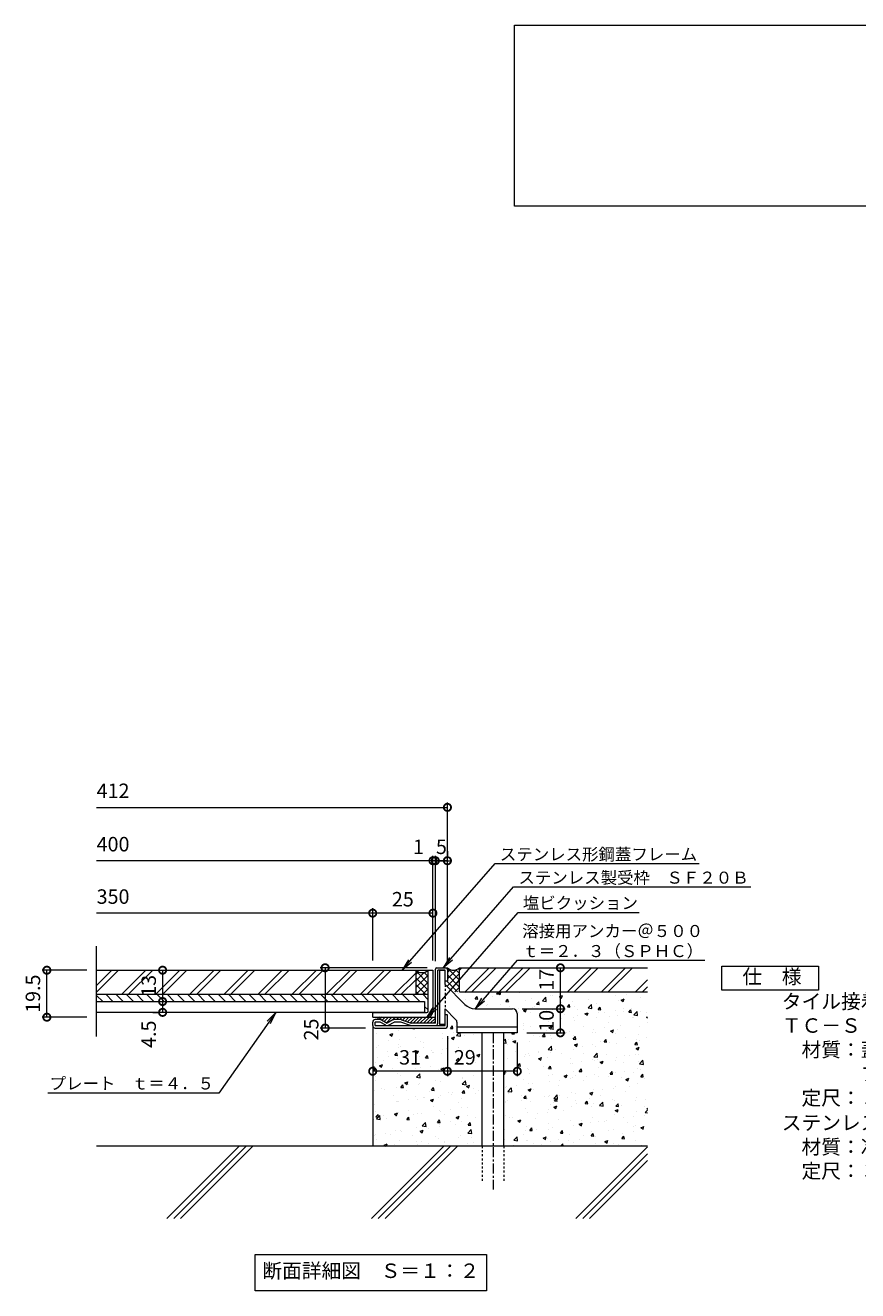
# Model space of a CAD drawing. Units: millimetres. Extents: x -1099 to -138, y -183 to 1143.
# Drawn here: x -1087 to -741, y -126 to 399 of the extents above; entities that cross this region are included whole.
import ezdxf
from ezdxf import colors
from ezdxf.entities.mleader import LeaderData, LeaderLine
from ezdxf.math import Vec2, Vec3

# ---------------------------------------------------------------- set-up
doc = ezdxf.new("R2010")
doc.units = ezdxf.units.MM
doc.linetypes.add('中心線（短）', pattern=[6.773333, 4.233333, -0.846667, 0.846667, -0.846667])
doc.linetypes.add('点線（標準）', pattern=[1.693333, 0.846667, -0.846667])
for name, color, linetype in [('(K)アンカー', 3, 'Continuous'), ('(K)クッション', 4, 'Continuous'), ('(K)プレート', 4, 'Continuous'), ('(K)モルタル', 7, 'Continuous'), ('(K)仕上材', 2, 'Continuous'), ('(K)受枠', 2, 'Continuous'), ('(K)蓋フレーム', 3, 'Continuous'), ('(K)躯体', 6, 'Continuous')]:
    doc.layers.add(name, color=color, linetype=linetype)
for name, color, linetype, lineweight in [('(K)寸法', 7, 'Continuous', 9), ('(K)引出線', 7, 'Continuous', 9), ('(K)文字', 2, 'Continuous', 9), ('(K)製品仕様', 7, 'Continuous', 9)]:
    doc.layers.add(name, color=color, linetype=linetype, lineweight=lineweight)
doc.styles.add('(K)MSゴシック', font='MS Gothic.ttf')
doc.styles.add('文字_異尺度_H2.5', font='MS Gothic.ttf', dxfattribs={"height": 2.5})
doc.styles.add('文字_異尺度_H3.0', font='MS Gothic.ttf', dxfattribs={"height": 3})
doc.dimstyles.new('KAD-1', dxfattribs={"dimtxt": 3, "dimasz": 3, "dimexe": 1, "dimexo": 2, "dimgap": 1, "dimtad": 1, "dimdec": 1, "dimdsep": 46, "dimtxsty": '(K)MSゴシック', "dimblk": 'DOTSMALL', "dimcen": 0, "dimclrd": 7, "dimclre": 256, "dimclrt": 2, "dimadec": 1, "dimazin": 0, "dimtfac": 1, "dimtdec": 1, "dimtmove": 0, "dimatfit": 3, "dimldrblk": 'DOTSMALL', "dimfxl": 1, "dimtfill": 1, "dimlwd": 9, "dimlwe": -1, "dimarcsym": 0})

# ---------------------------------------------------------------- blocks, each defined once
blk = doc.blocks.new('_DotSmall')
at = {"color": 0, "linetype": 'ByBlock', "const_width": 0.5}
blk.add_lwpolyline([(-0.0625, 0, 1), (0.0625, 0, 1)], format="xyb", close=True, dxfattribs=at)
blk = doc.blocks.new('*D9')
at = {"layer": '(K)寸法', "transparency": 16777216}
for p, q in [((-911.6, -20.8), (-911.6, -37.34)), ((-882.6, -23.4), (-882.6, -37.34))]:
    blk.add_line(p, q, dxfattribs=at)
at = {"layer": '(K)寸法', "color": 7, "lineweight": 9, "transparency": 16777216}
blk.add_line((-882.6, -35.34), (-911.6, -35.34), dxfattribs=at)
at = {"layer": 'Defpoints', "color": 0, "transparency": 16777216}
for p in [(-911.6, -16.8), (-882.6, -19.4), (-911.6, -35.34)]:
    blk.add_point(p, dxfattribs=at)
at = {"layer": '(K)寸法', "color": 7, "lineweight": 9, "transparency": 16777216, "xscale": 6, "yscale": 6, "zscale": 6}
blk.add_blockref('_DotSmall', (-882.6, -35.34), dxfattribs=at)
at = {"layer": '(K)寸法', "color": 2, "lineweight": 9, "transparency": 16777216, "insert": (-904.39, -30.34), "char_height": 6, "attachment_point": 5, "style": '(K)MSゴシック', "bg_fill": 3, "box_fill_scale": 1.1, "bg_fill_color": 256, "bg_fill_true_color": 13158600, "bg_fill_transparency": 0}
blk.add_mtext('29', dxfattribs=at)
at = {"layer": '(K)寸法', "color": 7, "lineweight": 9, "transparency": 16777216, "xscale": 6, "yscale": 6, "zscale": 6, "rotation": 180}
blk.add_blockref('_DotSmall', (-911.6, -35.34), dxfattribs=at)
blk = doc.blocks.new('*D10')
at = {"layer": '(K)寸法', "transparency": 16777216}
for p, q in [((-911.6, -20.8), (-911.6, -37.34)), ((-942.6, -31.34), (-942.6, -33.34))]:
    blk.add_line(p, q, dxfattribs=at)
at = {"layer": '(K)寸法', "color": 7, "lineweight": 9, "transparency": 16777216}
blk.add_line((-911.6, -35.34), (-942.6, -35.34), dxfattribs=at)
at = {"layer": 'Defpoints', "color": 0, "transparency": 16777216}
for p in [(-911.6, -16.8), (-942.6, -35.34), (-942.6, -35.34)]:
    blk.add_point(p, dxfattribs=at)
at = {"layer": '(K)寸法', "color": 7, "lineweight": 9, "transparency": 16777216, "xscale": 6, "yscale": 6, "zscale": 6, "rotation": 180}
blk.add_blockref('_DotSmall', (-942.6, -35.34), dxfattribs=at)
at = {"layer": '(K)寸法', "color": 7, "lineweight": 9, "transparency": 16777216, "xscale": 6, "yscale": 6, "zscale": 6}
blk.add_blockref('_DotSmall', (-911.6, -35.34), dxfattribs=at)
at = {"layer": '(K)寸法', "color": 2, "lineweight": 9, "transparency": 16777216, "insert": (-927.1, -30.34), "char_height": 6, "attachment_point": 5, "style": '(K)MSゴシック', "bg_fill": 3, "box_fill_scale": 1.1, "bg_fill_color": 256, "bg_fill_true_color": 13158600, "bg_fill_transparency": 0}
blk.add_mtext('31', dxfattribs=at)
blk = doc.blocks.new('*D11')
at = {"layer": '(K)寸法', "transparency": 16777216}
for p, q in [((-880.6, -9.4), (-862.72, -9.4)), ((-878.6, -19.4), (-862.72, -19.4))]:
    blk.add_line(p, q, dxfattribs=at)
at = {"layer": '(K)寸法', "color": 7, "lineweight": 9, "transparency": 16777216}
blk.add_line((-864.72, -19.4), (-864.72, -9.4), dxfattribs=at)
at = {"layer": 'Defpoints', "color": 0, "transparency": 16777216}
for p in [(-884.6, -9.4), (-864.72, -9.4), (-882.6, -19.4)]:
    blk.add_point(p, dxfattribs=at)
at = {"layer": '(K)寸法', "color": 2, "lineweight": 9, "transparency": 16777216, "insert": (-869.72, -14.4), "char_height": 6, "attachment_point": 5, "rotation": 90, "style": '(K)MSゴシック', "bg_fill": 3, "box_fill_scale": 1.1, "bg_fill_color": 256, "bg_fill_true_color": 13158600, "bg_fill_transparency": 0}
blk.add_mtext('10', dxfattribs=at)
at = {"layer": '(K)寸法', "color": 7, "lineweight": 9, "transparency": 16777216, "xscale": 6, "yscale": 6, "zscale": 6}
for p, rotation in [((-864.72, -9.4), 90), ((-864.72, -19.4), 270)]:
    blk.add_blockref('_DotSmall', p, dxfattribs=dict(at, rotation=rotation))
blk = doc.blocks.new('*D12')
at = {"layer": '(K)寸法', "transparency": 16777216}
for p, q in [((-868.72, 7.6), (-866.72, 7.6)), ((-880.6, -9.4), (-862.72, -9.4))]:
    blk.add_line(p, q, dxfattribs=at)
at = {"layer": '(K)寸法', "color": 7, "lineweight": 9, "transparency": 16777216}
blk.add_line((-864.72, -9.4), (-864.72, 7.6), dxfattribs=at)
at = {"layer": 'Defpoints', "color": 0, "transparency": 16777216}
for p in [(-864.72, 7.6), (-864.72, 7.6), (-884.6, -9.4)]:
    blk.add_point(p, dxfattribs=at)
at = {"layer": '(K)寸法', "color": 7, "lineweight": 9, "transparency": 16777216, "xscale": 6, "yscale": 6, "zscale": 6, "rotation": 270}
blk.add_blockref('_DotSmall', (-864.72, -9.4), dxfattribs=at)
at = {"layer": '(K)寸法', "color": 2, "lineweight": 9, "transparency": 16777216, "insert": (-869.72, 2.6), "char_height": 6, "attachment_point": 5, "rotation": 90, "style": '(K)MSゴシック', "bg_fill": 3, "box_fill_scale": 1.1, "bg_fill_color": 256, "bg_fill_true_color": 13158600, "bg_fill_transparency": 0}
blk.add_mtext('17', dxfattribs=at)
at = {"layer": '(K)寸法', "color": 7, "lineweight": 9, "transparency": 16777216, "xscale": 6, "yscale": 6, "zscale": 6, "rotation": 90}
blk.add_blockref('_DotSmall', (-864.72, 7.6), dxfattribs=at)
blk = doc.blocks.new('*D13')
at = {"layer": '(K)寸法', "transparency": 16777216}
for p, q in [((-1061.13, 6.6), (-1079.78, 6.6)), ((-1061.13, -12.9), (-1079.78, -12.9))]:
    blk.add_line(p, q, dxfattribs=at)
at = {"layer": '(K)寸法', "color": 7, "lineweight": 9, "transparency": 16777216}
blk.add_line((-1077.78, -12.9), (-1077.78, 6.6), dxfattribs=at)
at = {"layer": 'Defpoints', "color": 0, "transparency": 16777216}
for p in [(-1077.78, 6.6), (-1057.13, 6.6), (-1057.13, -12.9)]:
    blk.add_point(p, dxfattribs=at)
at = {"layer": '(K)寸法', "color": 7, "lineweight": 9, "transparency": 16777216, "xscale": 6, "yscale": 6, "zscale": 6}
for p, rotation in [((-1077.78, 6.6), 90), ((-1077.78, -12.9), 270)]:
    blk.add_blockref('_DotSmall', p, dxfattribs=dict(at, rotation=rotation))
at = {"layer": '(K)寸法', "color": 2, "lineweight": 9, "transparency": 16777216, "insert": (-1082.78, -3.15), "char_height": 6, "attachment_point": 5, "rotation": 90, "style": '(K)MSゴシック', "bg_fill": 3, "box_fill_scale": 1.1, "bg_fill_color": 256, "bg_fill_true_color": 13158600, "bg_fill_transparency": 0}
blk.add_mtext('19.5', dxfattribs=at)
blk = doc.blocks.new('*D14')
at = {"layer": '(K)寸法', "transparency": 16777216}
for p, q in [((-1033.76, 6.6), (-1031.76, 6.6)), ((-1033.76, -6.4), (-1031.76, -6.4))]:
    blk.add_line(p, q, dxfattribs=at)
at = {"layer": '(K)寸法', "color": 7, "lineweight": 9, "transparency": 16777216}
blk.add_line((-1029.76, 6.6), (-1029.76, -6.4), dxfattribs=at)
at = {"layer": 'Defpoints', "color": 0, "transparency": 16777216}
for p in [(-1029.76, 6.6), (-1029.76, -6.4), (-1029.76, -6.4)]:
    blk.add_point(p, dxfattribs=at)
at = {"layer": '(K)寸法', "color": 7, "lineweight": 9, "transparency": 16777216, "xscale": 6, "yscale": 6, "zscale": 6}
for p, rotation in [((-1029.76, 6.6), 90), ((-1029.76, -6.4), 270)]:
    blk.add_blockref('_DotSmall', p, dxfattribs=dict(at, rotation=rotation))
at = {"layer": '(K)寸法', "color": 2, "lineweight": 9, "transparency": 16777216, "insert": (-1034.76, 0.1), "char_height": 6, "attachment_point": 5, "rotation": 90, "style": '(K)MSゴシック', "bg_fill": 3, "box_fill_scale": 1.1, "bg_fill_color": 256, "bg_fill_true_color": 13158600, "bg_fill_transparency": 0}
blk.add_mtext('13', dxfattribs=at)
blk = doc.blocks.new('*D15')
at = {"layer": '(K)寸法', "transparency": 16777216}
for p, q in [((-1033.76, -6.4), (-1031.76, -6.4)), ((-1033.76, -10.9), (-1031.76, -10.9))]:
    blk.add_line(p, q, dxfattribs=at)
at = {"layer": '(K)寸法', "color": 7, "lineweight": 9, "transparency": 16777216}
blk.add_line((-1029.76, -6.4), (-1029.76, -10.9), dxfattribs=at)
at = {"layer": 'Defpoints', "color": 0, "transparency": 16777216}
for p in [(-1029.76, -6.4), (-1029.76, -10.9), (-1029.76, -10.9)]:
    blk.add_point(p, dxfattribs=at)
at = {"layer": '(K)寸法', "color": 7, "lineweight": 9, "transparency": 16777216, "xscale": 6, "yscale": 6, "zscale": 6, "rotation": 90}
blk.add_blockref('_DotSmall', (-1029.76, -6.4), dxfattribs=at)
at = {"layer": '(K)寸法', "color": 2, "lineweight": 9, "transparency": 16777216, "insert": (-1034.76, -19.97), "char_height": 6, "attachment_point": 5, "rotation": 90, "style": '(K)MSゴシック', "bg_fill": 3, "box_fill_scale": 1.1, "bg_fill_color": 256, "bg_fill_true_color": 13158600, "bg_fill_transparency": 0}
blk.add_mtext('4.5', dxfattribs=at)
at = {"layer": '(K)寸法', "color": 7, "lineweight": 9, "transparency": 16777216, "xscale": 6, "yscale": 6, "zscale": 6, "rotation": 270}
blk.add_blockref('_DotSmall', (-1029.76, -10.9), dxfattribs=at)
blk = doc.blocks.new('_Open')
at = {"color": 0, "linetype": 'ByBlock', "lineweight": -2}
for p, q in [((-1, 0.17), (0, 0)), ((-1, -0.17), (0, 0)), ((0, 0), (-1, 0))]:
    blk.add_line(p, q, dxfattribs=at)
blk = doc.blocks.new('*D16')
at = {"layer": '(K)寸法', "transparency": 16777216}
for p, q in [((-920, 7.6), (-964.33, 7.6)), ((-945.6, -17.4), (-964.33, -17.4))]:
    blk.add_line(p, q, dxfattribs=at)
at = {"layer": '(K)寸法', "color": 7, "lineweight": 9, "transparency": 16777216}
blk.add_line((-962.33, 7.6), (-962.33, -17.4), dxfattribs=at)
at = {"layer": 'Defpoints', "color": 0, "transparency": 16777216}
for p in [(-916, 7.6), (-962.33, -17.4), (-941.6, -17.4)]:
    blk.add_point(p, dxfattribs=at)
at = {"layer": '(K)寸法', "color": 7, "lineweight": 9, "transparency": 16777216, "xscale": 6, "yscale": 6, "zscale": 6, "rotation": 90}
blk.add_blockref('_DotSmall', (-962.33, 7.6), dxfattribs=at)
at = {"layer": '(K)寸法', "color": 2, "lineweight": 9, "transparency": 16777216, "insert": (-967.33, -18), "char_height": 6, "attachment_point": 5, "rotation": 90, "style": '(K)MSゴシック', "bg_fill": 3, "box_fill_scale": 1.1, "bg_fill_color": 256, "bg_fill_true_color": 13158600, "bg_fill_transparency": 0}
blk.add_mtext('25', dxfattribs=at)
at = {"layer": '(K)寸法', "color": 7, "lineweight": 9, "transparency": 16777216, "xscale": 6, "yscale": 6, "zscale": 6, "rotation": 270}
blk.add_blockref('_DotSmall', (-962.33, -17.4), dxfattribs=at)
blk = doc.blocks.new('*D23')
at = {"layer": '(K)寸法', "transparency": 16777216}
for p, q in [((-916.6, 10.3), (-916.6, 54.03)), ((-911.6, 56.03), (-911.6, 54.03))]:
    blk.add_line(p, q, dxfattribs=at)
at = {"layer": '(K)寸法', "color": 7, "lineweight": 9, "transparency": 16777216}
blk.add_line((-911.6, 52.03), (-916.6, 52.03), dxfattribs=at)
at = {"layer": 'Defpoints', "color": 0, "transparency": 16777216}
for p in [(-916.6, 52.03), (-911.6, 52.03), (-916.6, 6.3)]:
    blk.add_point(p, dxfattribs=at)
at = {"layer": '(K)寸法', "color": 2, "lineweight": 9, "transparency": 16777216, "insert": (-914.1, 57.03), "char_height": 6, "attachment_point": 5, "style": '(K)MSゴシック', "bg_fill": 3, "box_fill_scale": 1.1, "bg_fill_color": 256, "bg_fill_true_color": 13158600, "bg_fill_transparency": 0}
blk.add_mtext('5', dxfattribs=at)
at = {"layer": '(K)寸法', "color": 7, "lineweight": 9, "transparency": 16777216, "xscale": 6, "yscale": 6, "zscale": 6, "rotation": 180}
blk.add_blockref('_DotSmall', (-916.6, 52.03), dxfattribs=at)
at = {"layer": '(K)寸法', "color": 7, "lineweight": 9, "transparency": 16777216, "xscale": 6, "yscale": 6, "zscale": 6}
blk.add_blockref('_DotSmall', (-911.6, 52.03), dxfattribs=at)
blk = doc.blocks.new('*D22')
at = {"layer": '(K)寸法', "transparency": 16777216}
for p, q in [((-917.6, 10.6), (-917.6, 54.03)), ((-916.6, 10.3), (-916.6, 54.03))]:
    blk.add_line(p, q, dxfattribs=at)
at = {"layer": '(K)寸法', "color": 7, "lineweight": 9, "transparency": 16777216}
for p, q in [((-917.6, 52.03), (-923.6, 52.03)), ((-916.6, 52.03), (-917.6, 52.03)), ((-916.6, 52.03), (-910.6, 52.03))]:
    blk.add_line(p, q, dxfattribs=at)
at = {"layer": 'Defpoints', "color": 0, "transparency": 16777216}
for p in [(-917.6, 52.03), (-917.6, 6.6), (-916.6, 6.3)]:
    blk.add_point(p, dxfattribs=at)
at = {"layer": '(K)寸法', "color": 7, "lineweight": 9, "transparency": 16777216, "xscale": 6, "yscale": 6, "zscale": 6, "rotation": 180}
blk.add_blockref('_DotSmall', (-916.6, 52.03), dxfattribs=at)
at = {"layer": '(K)寸法', "color": 2, "lineweight": 9, "transparency": 16777216, "insert": (-923.6, 57.03), "char_height": 6, "attachment_point": 5, "style": '(K)MSゴシック', "bg_fill": 3, "box_fill_scale": 1.1, "bg_fill_color": 256, "bg_fill_true_color": 13158600, "bg_fill_transparency": 0}
blk.add_mtext('1', dxfattribs=at)
at = {"layer": '(K)寸法', "color": 7, "lineweight": 9, "transparency": 16777216, "xscale": 6, "yscale": 6, "zscale": 6}
blk.add_blockref('_DotSmall', (-917.6, 52.03), dxfattribs=at)
blk = doc.blocks.new('*D21')
at = {"layer": '(K)寸法', "transparency": 16777216}
for p, q in [((-942.6, 10.6), (-942.6, 32.28)), ((-917.6, 28.32), (-917.6, 28.28))]:
    blk.add_line(p, q, dxfattribs=at)
at = {"layer": '(K)寸法', "color": 7, "lineweight": 9, "transparency": 16777216}
blk.add_line((-917.6, 30.28), (-942.6, 30.28), dxfattribs=at)
at = {"layer": 'Defpoints', "color": 0, "transparency": 16777216}
for p in [(-917.6, 32.32), (-942.6, 30.28), (-942.6, 6.6)]:
    blk.add_point(p, dxfattribs=at)
at = {"layer": '(K)寸法', "color": 7, "lineweight": 9, "transparency": 16777216, "xscale": 6, "yscale": 6, "zscale": 6, "rotation": 180}
blk.add_blockref('_DotSmall', (-942.6, 30.28), dxfattribs=at)
at = {"layer": '(K)寸法', "color": 7, "lineweight": 9, "transparency": 16777216, "xscale": 6, "yscale": 6, "zscale": 6}
blk.add_blockref('_DotSmall', (-917.6, 30.28), dxfattribs=at)
at = {"layer": '(K)寸法', "color": 2, "lineweight": 9, "transparency": 16777216, "insert": (-930.1, 35.28), "char_height": 6, "attachment_point": 5, "style": '(K)MSゴシック', "bg_fill": 3, "box_fill_scale": 1.1, "bg_fill_color": 256, "bg_fill_true_color": 13158600, "bg_fill_transparency": 0}
blk.add_mtext('25', dxfattribs=at)

msp = doc.modelspace()

# ---------------------------------------------------------------- hatches: boundary and pattern name
at = {"layer": '(K)モルタル', "lineweight": 9}
h = msp.add_hatch(dxfattribs=at)
h.set_pattern_fill('AR-CONC', color=256, scale=0.07)
h.set_pattern_definition([(50, (-905.453, -44.293), (12.7529, -1.1157), [1.3335, -14.6685]), (355, (-905.453, -44.293), (-2.467, 13.374), [1.0668, -11.7348]), (100.451, (-904.39, -44.386), (10.2859, 12.2582), [1.1333, -12.4663]), (46.184, (-905.453, -40.737), (18.9755, -2.943), [2.0002, -22.0027]), (96.636, (-903.871, -40.982), (16.6183, 17.32), [1.7, -18.6995]), (351.184, (-905.453, -40.737), (16.6183, 17.32), [1.6002, -17.6022]), (21, (-903.675, -41.626), (10.613, -7.1586), [1.3335, -14.6685]), (326, (-903.675, -41.626), (4.3261, 12.8932), [1.0668, -11.7348]), (71.451, (-902.79, -42.222), (14.9391, 5.7346), [1.1333, -12.4663]), (37.5, (-905.4527, -44.2926), (0.2162, 5.91885), [0, -11.59256, 0, -11.9126, 0, -11.77925]), (7.5, (-905.4527, -44.2926), (4.67738, 7.01264), [0, -6.79196, 0, -11.32586, 0, -4.48945]), (327.5, (-909.4176, -44.2926), (9.49134, -0.401), [0, -4.445, 0, -13.8684, 0, -18.4023]), (317.5, (-911.196, -44.2926), (10.36904, 1.77985), [0, -5.7785, 0, -9.21004, 0, -13.0683])])
h.paths.add_polyline_path([(-897.18, -19.4), (-907.6, -19.4), (-907.6, -15.23, 0.201369), (-908.2, -13.8), (-912.6, -9.4), (-912.6, -11.9), (-911.6, -11.9), (-911.6, -16.8, -0.414214), (-912.2, -17.4), (-941.6, -17.4, -0.409663), (-942.6, -16.42), (-942.6, -66.4), (-897.18, -66.4)])
h.paths.add_polyline_path([(-884.6, -9.4), (-900.11, -9.4, -0.198913), (-904.35, -7.64), (-909.6, -2.4), (-828.6, -2.4), (-828.6, -66.4), (-888.18, -66.4), (-888.18, -19.4), (-882.6, -19.4), (-882.6, -11.4, 0.414214)])

# ---------------------------------------------------------------- linework, layer by layer
at = {"layer": '(K)アンカー', "color": 3, "linetype": 'Continuous', "lineweight": 9}
for p, q in [((-914.9, 6.6), (-914.9, -15.9)), ((-914.9, 6.6), (-912.6, 6.6)), ((-912.6, 0.6), (-912.6, 6.6)), ((-904.35, -7.64), (-912.6, 0.6)), ((-908.18, -13.81), (-912.6, -9.4)), ((-912.6, -15.9), (-912.6, -9.4)), ((-900.11, -9.4), (-884.6, -9.4)), ((-907.6, -19.4), (-907.6, -15.23)), ((-882.6, -11.4), (-882.6, -19.4)), ((-912.6, -15.9), (-914.9, -15.9)), ((-882.6, -17.1), (-907.6, -17.1)), ((-882.6, -19.4), (-907.6, -19.4))]:
    msp.add_line(p, q, dxfattribs=at)
at = {"layer": '(K)アンカー', "color": 3, "linetype": '点線（標準）', "lineweight": 9}
msp.add_line((-912.6, 0.6), (-912.6, -9.4), dxfattribs=at)
at = {"layer": '(K)アンカー', "color": 3, "linetype": 'Continuous', "lineweight": 9}
for centre, radius, start, end in [((-900.11, -3.4), 6, 225.0003, 269.9991), ((-884.6, -11.4), 2, 0.0042, 89.9998), ((-909.6, -15.23), 2, 0, 45)]:
    msp.add_arc(centre, radius, start, end, dxfattribs=at)
at = {"layer": '(K)クッション', "color": 4, "linetype": 'Continuous', "lineweight": 9}
for p, q in [((-938.86, -12.9), (-939.86, -13.9)), ((-939.6, -12.9), (-916.6, -12.9)), ((-937.45, -12.9), (-938.72, -14.17)), ((-936.03, -12.9), (-937.82, -14.69)), ((-934.62, -12.9), (-936.93, -15.21)), ((-933.21, -12.9), (-934.49, -14.18)), ((-931.79, -12.9), (-932.79, -13.9)), ((-930.38, -12.9), (-931.38, -13.9)), ((-928.96, -12.9), (-930.19, -14.12)), ((-927.55, -12.9), (-929.14, -14.5)), ((-926.13, -12.9), (-928.1, -14.87)), ((-924.72, -12.9), (-927.02, -15.2)), ((-923.31, -12.9), (-925.81, -15.4)), ((-921.89, -12.9), (-924.39, -15.4)), ((-920.48, -12.9), (-922.98, -15.4)), ((-919.06, -12.9), (-921.56, -15.4)), ((-917.65, -12.9), (-920.15, -15.4)), ((-916.6, -13.26), (-918.74, -15.4)), ((-916.6, -14.68), (-917.32, -15.4))]:
    msp.add_line(p, q, dxfattribs=at)
msp.add_arc((-939.6, -13.9), 1, 90, 180, dxfattribs=at)
at = {"layer": '(K)プレート', "color": 3, "linetype": 'Continuous', "lineweight": 9}
for p, q in [((-1057.13, -6.4), (-921.1, -6.4)), ((-921.1, -6.4), (-921.1, -10.9)), ((-921.1, -10.9), (-1057.13, -10.9))]:
    msp.add_line(p, q, dxfattribs=at)
at = {"layer": '(K)仕上材', "color": 2, "linetype": 'Continuous', "lineweight": 9}
for p, q in [((-1050.83, 6.6), (-1057.13, 0.3)), ((-1048, 6.6), (-1057.13, -2.53)), ((-1036.69, 6.6), (-1046.69, -3.4)), ((-1033.86, 6.6), (-1043.86, -3.4)), ((-1022.55, 6.6), (-1032.55, -3.4)), ((-1019.72, 6.6), (-1029.72, -3.4)), ((-1008.41, 6.6), (-1018.41, -3.4)), ((-1005.58, 6.6), (-1015.58, -3.4)), ((-994.26, 6.6), (-1004.26, -3.4)), ((-991.43, 6.6), (-1001.43, -3.4)), ((-980.12, 6.6), (-990.12, -3.4)), ((-977.29, 6.6), (-987.29, -3.4)), ((-965.98, 6.6), (-975.98, -3.4)), ((-963.15, 6.6), (-973.15, -3.4)), ((-951.84, 6.6), (-961.84, -3.4)), ((-949.01, 6.6), (-959.01, -3.4)), ((-937.69, 6.6), (-947.69, -3.4)), ((-934.87, 6.6), (-944.87, -3.4)), ((-924.6, 5.56), (-933.55, -3.4)), ((-924.6, -3.4), (-924.6, 6.6)), ((-906.6, -2.4), (-906.6, 7.6)), ((-906.6, 7.6), (-828.6, 7.6)), ((-905.58, 7.6), (-906.6, 6.59)), ((-894.27, 7.6), (-904.27, -2.4)), ((-891.44, 7.6), (-901.44, -2.4)), ((-880.13, 7.6), (-890.13, -2.4)), ((-877.3, 7.6), (-887.3, -2.4)), ((-851.84, 7.6), (-861.84, -2.4)), ((-849.01, 7.6), (-859.01, -2.4)), ((-837.7, 7.6), (-847.7, -2.4)), ((-834.87, 7.6), (-844.87, -2.4)), ((-924.6, 2.73), (-930.72, -3.4)), ((-828.6, 2.56), (-833.56, -2.4)), ((-1057.13, -3.4), (-924.6, -3.4)), ((-906.6, -2.4), (-828.6, -2.4)), ((-828.6, -0.27), (-830.73, -2.4))]:
    msp.add_line(p, q, dxfattribs=at)
at = {"layer": '(K)仕上材', "color": 6, "linetype": 'Continuous', "lineweight": 9}
for p, q in [((-924.6, 6.14), (-919.6, 1.14)), ((-923.74, 6), (-924.6, 5.14)), ((-921.2, 5.71), (-924.6, 2.31)), ((-921.31, 5.68), (-919.6, 3.97)), ((-912.2, 7.6), (-911.6, 7.6)), ((-911.74, 7.6), (-906.6, 2.45)), ((-910.53, 6.89), (-911.6, 5.83)), ((-907.73, 6.87), (-911.6, 3)), ((-908.06, 6.75), (-906.6, 5.28)), ((-919.6, 4.49), (-924.6, -0.51)), ((-924.6, 3.31), (-919.6, -1.69)), ((-919.6, 1.66), (-924.6, -3.34)), ((-924.6, 0.48), (-920.71, -3.4)), ((-911.9, 2.1), (-907.4, -2.4)), ((-906.6, 5.17), (-911.88, -0.11)), ((-911.6, 4.62), (-906.6, -0.38)), ((-906.6, 2.34), (-910.47, -1.53)), ((-924.6, -2.35), (-923.54, -3.4)), ((-919.6, -1.17), (-921.83, -3.4)), ((-906.6, -0.49), (-908.51, -2.4))]:
    msp.add_line(p, q, dxfattribs=at)
for centre, start, end in [((-922.1, 9.22), 226.3968, 313.6032), ((-909.1, 10.22), 226.3925, 313.6036)]:
    msp.add_arc(centre, 3.62, start, end, dxfattribs=at)
at = {"layer": '(K)受枠', "color": 2, "linetype": 'Continuous', "lineweight": 9}
for p, q in [((-916.6, -15.4), (-916.6, 7)), ((-916, 7.6), (-912.2, 7.6)), ((-912.6, 6.6), (-915.6, 6.6)), ((-915.6, -15.4), (-915.6, 6.6)), ((-912.6, 2.1), (-912.6, 6.6)), ((-911.6, 7), (-911.6, 2.1)), ((-911.6, 2.1), (-912.6, 2.1)), ((-942.6, -16.4), (-942.6, -14.9)), ((-939.46, -13.9), (-941.6, -13.9)), ((-941.6, -16.4), (-941.6, -14.9)), ((-939.46, -14.9), (-941.6, -14.9)), ((-937.1, -16.27), (-939.46, -14.9)), ((-938.96, -14.03), (-936.6, -15.4)), ((-934.23, -14.03), (-936.6, -15.4)), ((-936.1, -16.27), (-933.73, -14.9)), ((-930.99, -13.9), (-933.73, -13.9)), ((-930.93, -14.9), (-933.73, -14.9)), ((-926.87, -16.34), (-930.93, -14.9)), ((-930.65, -13.96), (-926.6, -15.4)), ((-916.6, -15.4), (-926.6, -15.4)), ((-911.6, -11.9), (-912.6, -11.9)), ((-912.6, -16.4), (-912.6, -11.9)), ((-911.6, -16.8), (-911.6, -11.9)), ((-941.6, -16.4), (-912.6, -16.4)), ((-941.6, -17.4), (-912.2, -17.4))]:
    msp.add_line(p, q, dxfattribs=at)
for centre, radius, start, end in [((-916, 7), 0.6, 90, 180), ((-912.2, 7), 0.6, 0, 90), ((-941.6, -14.9), 1, 90, 180), ((-939.46, -14.9), 1, 60, 90), ((-933.73, -14.9), 1, 90, 120), ((-930.99, -14.9), 1, 70.4316, 90), ((-916.6, -15.4), 1, 270, 0), ((-941.6, -16.4), 1, 180, 270), ((-936.6, -15.4), 1, 240, 300), ((-926.54, -15.4), 1, 250.439, 270), ((-912.2, -16.8), 0.6, 270, 0)]:
    msp.add_arc(centre, radius, start, end, dxfattribs=at)
at = {"layer": '(K)寸法', "color": 7, "lineweight": 9}
msp.add_line((-1057.13, 74.17), (-911.6, 74.17), dxfattribs=at)
at = {"layer": '(K)寸法', "lineweight": 9}
msp.add_line((-911.6, 10.3), (-911.6, 76.17), dxfattribs=at)
at = {"layer": '(K)文字', "color": 7, "linetype": 'Continuous', "lineweight": 9}
for points in [[(-883.75, 398.72), (-353.75, 398.72), (-353.75, 323.72), (-883.75, 323.72)], [(-991.36, -111.4), (-895.36, -111.4), (-895.36, -126.4), (-991.36, -126.4)]]:
    msp.add_lwpolyline(points, close=True, dxfattribs=at)
at = {"layer": '(K)蓋フレーム', "color": 4, "linetype": 'Continuous', "lineweight": 9}
for p, q in [((-1057.13, -20.9), (-1057.13, 16.6)), ((-1057.13, 6.6), (-917.6, 6.6)), ((-919.6, -10.4), (-919.6, 6.6)), ((-917.6, 6.6), (-917.6, -10.4)), ((-942.6, -12.9), (-942.6, -10.9)), ((-942.6, -10.9), (-920.1, -10.9)), ((-942.6, -12.9), (-920.1, -12.9))]:
    msp.add_line(p, q, dxfattribs=at)
at = {"layer": '(K)蓋フレーム', "color": 7, "linetype": 'Continuous', "lineweight": 9}
for p, q in [((-1057.13, -3.89), (-1054.61, -6.4)), ((-1053.37, -3.4), (-1050.37, -6.4)), ((-1049.13, -3.4), (-1046.13, -6.4)), ((-1044.89, -3.4), (-1041.89, -6.4)), ((-1040.64, -3.4), (-1037.64, -6.4)), ((-1036.4, -3.4), (-1033.4, -6.4)), ((-1032.16, -3.4), (-1029.16, -6.4)), ((-1027.92, -3.4), (-1024.92, -6.4)), ((-1023.67, -3.4), (-1020.67, -6.4)), ((-1019.43, -3.4), (-1016.43, -6.4)), ((-1015.19, -3.4), (-1012.19, -6.4)), ((-1010.95, -3.4), (-1007.95, -6.4)), ((-1006.7, -3.4), (-1003.7, -6.4)), ((-1002.46, -3.4), (-999.46, -6.4)), ((-998.22, -3.4), (-995.22, -6.4)), ((-993.98, -3.4), (-990.98, -6.4)), ((-989.73, -3.4), (-986.73, -6.4)), ((-985.49, -3.4), (-982.49, -6.4)), ((-981.25, -3.4), (-978.25, -6.4)), ((-977, -3.4), (-974, -6.4)), ((-972.76, -3.4), (-969.76, -6.4)), ((-968.52, -3.4), (-965.52, -6.4)), ((-964.28, -3.4), (-961.28, -6.4)), ((-960.03, -3.4), (-957.03, -6.4)), ((-955.79, -3.4), (-952.79, -6.4)), ((-951.55, -3.4), (-948.55, -6.4)), ((-947.31, -3.4), (-944.31, -6.4)), ((-943.06, -3.4), (-940.06, -6.4)), ((-938.82, -3.4), (-935.82, -6.4)), ((-934.58, -3.4), (-931.58, -6.4)), ((-930.34, -3.4), (-927.34, -6.4)), ((-926.09, -3.4), (-923.09, -6.4)), ((-924.6, -3.4), (-919.6, -3.4)), ((-921.85, -3.4), (-919.6, -5.65)), ((-921.1, -8.4), (-919.6, -9.9))]:
    msp.add_line(p, q, dxfattribs=at)
at = {"layer": '(K)蓋フレーム', "color": 4, "linetype": 'Continuous', "lineweight": 9}
for radius in [0.5, 2.5]:
    msp.add_arc((-920.1, -10.4), radius, 270, 0, dxfattribs=at)
at = {"layer": '(K)製品仕様', "linetype": 'Continuous', "lineweight": 9}
msp.add_lwpolyline([(-797.69, 8.26), (-757.69, 8.26), (-757.69, -1.74), (-797.69, -1.74)], close=True, dxfattribs=at)
at = {"layer": '(K)躯体', "color": 6, "linetype": 'Continuous', "lineweight": 9}
for p, q in [((-942.6, -16.4), (-942.6, -66.4)), ((-897.18, -66.4), (-897.18, -19.4)), ((-888.18, -66.4), (-888.18, -19.4)), ((-828.6, -66.4), (-1057.13, -66.4)), ((-997.97, -66.4), (-1027.97, -96.4)), ((-995.14, -66.4), (-1025.14, -96.4)), ((-992.31, -66.4), (-1022.31, -96.4)), ((-913.11, -66.4), (-943.11, -96.4)), ((-910.29, -66.4), (-940.29, -96.4)), ((-907.46, -66.4), (-937.46, -96.4)), ((-828.6, -66.73), (-858.26, -96.4)), ((-828.6, -69.56), (-855.43, -96.4)), ((-828.6, -72.39), (-852.6, -96.4))]:
    msp.add_line(p, q, dxfattribs=at)
at = {"layer": '(K)躯体', "color": 6, "linetype": '中心線（短）', "lineweight": 9}
msp.add_line((-892.68, -19.4), (-892.68, -84.45), dxfattribs=at)
at = {"layer": '(K)躯体', "color": 6, "linetype": '点線（標準）', "lineweight": 9}
for p, q in [((-897.18, -66.4), (-897.18, -81.4)), ((-888.18, -66.4), (-888.18, -81.4))]:
    msp.add_line(p, q, dxfattribs=at)

# ---------------------------------------------------------------- block references
at = {"layer": '(K)寸法', "color": 7, "lineweight": 9, "xscale": 6, "yscale": 6, "zscale": 6}
msp.add_blockref('_DotSmall', (-911.6, 74.17), dxfattribs=at)

# ---------------------------------------------------------------- texts
at = {"layer": '(K)寸法', "color": 2, "lineweight": 9, "char_height": 6, "attachment_point": 7, "style": '(K)MSゴシック', "bg_fill": 3, "box_fill_scale": 1.1, "bg_fill_color": 256, "bg_fill_true_color": 13158600, "bg_fill_transparency": 0}
for s, insert in [('412', (-1057.13, 76.17)), ('400', (-1057.13, 54.03)), ('350', (-1057.13, 32.28))]:
    msp.add_mtext(s, dxfattribs=dict(at, insert=insert))
at = {"layer": '(K)文字', "linetype": 'Continuous', "lineweight": 9, "insert": (-943.36, -118.9), "char_height": 6, "width": 96.0293, "attachment_point": 5, "style": '文字_異尺度_H3.0'}
msp.add_mtext('断面詳細図\u3000Ｓ＝１：２', dxfattribs=at)
at = {"layer": '(K)製品仕様', "color": 2, "linetype": 'Continuous', "lineweight": 9, "insert": (-797.43, 6.97), "char_height": 6, "width": 295.2897, "attachment_point": 1, "style": '文字_異尺度_H3.0'}
msp.add_mtext('\u3000仕\u3000様\\P{\\H0.03333x;\\P}\u3000\u3000\u3000タイル接着剤貼用\u3000ステンレス目地\u3000配線・配管ピット蓋\\P\u3000\u3000\u3000ＴＣ－Ｓ\u3000４００×６００\\P\u3000\u3000\u3000\u3000材質：蓋フレーム\u3000ＳＵＳ３０４\u3000ｔ＝２．０\\P\u3000\u3000\u3000\u3000\u3000\u3000\u3000プレート\u3000\u3000溶融亜鉛めっき鋼板\\P\u3000\u3000\u3000\u3000定尺：５９９．５\\P{\\H0.03333x;\\P}\u3000\u3000\u3000ステンレス製受枠\u3000ＳＦ２０Ｂ\\P\u3000\u3000\u3000\u3000材質：冷間圧延ステンレス鋼板（ＳＵＳ３０４－２Ｂ）\\P\u3000\u3000\u3000\u3000定尺：３０００', dxfattribs=at)

# ---------------------------------------------------------------- next in the draw order: dimensions: what is measured, and where the dimension line sits
at = {"layer": '(K)寸法', "lineweight": 9}
for base, p1, p2, picture, middle in [((-1077.78, 6.6), (-1057.13, -12.9), (-1057.13, 6.6), '*D13', (-1082.78, -3.15)), ((-1029.76, -6.4), (-1029.76, 6.6), (-1029.76, -6.4), '*D14', (-1034.76, 0.1))]:
    dim = msp.add_linear_dim(base=base, p1=p1, p2=p2, angle=90, dimstyle='KAD-1', dxfattribs=at)
    dim.commit()
    dim.dimension.update_dxf_attribs({"geometry": picture, "text_midpoint": middle})
dim = msp.add_linear_dim(base=(-911.6, -35.34), p1=(-882.6, -19.4), p2=(-911.6, -16.8), dimstyle='KAD-1', override={"dimtmove": 1}, dxfattribs=at)
dim.commit()
dim.dimension.update_dxf_attribs({"geometry": '*D9', "text_midpoint": (-904.39, -35.34), "dimtype": 160})

# ---------------------------------------------------------------- next in the draw order: dimensions: what is measured, and where the dimension line sits
for base, p1, p2, picture, middle in [((-1029.76, -10.9), (-1029.76, -6.4), (-1029.76, -10.9), '*D15', (-1029.76, -19.97)), ((-864.72, -9.4), (-882.6, -19.4), (-884.6, -9.4), '*D11', (-864.72, -14.4))]:
    dim = msp.add_linear_dim(base=base, p1=p1, p2=p2, angle=90, dimstyle='KAD-1', override={"dimtmove": 1}, dxfattribs=at)
    dim.commit()
    dim.dimension.update_dxf_attribs({"geometry": picture, "text_midpoint": middle, "dimtype": 160})
dim = msp.add_linear_dim(base=(-942.6, -35.34), p1=(-911.6, -16.8), p2=(-942.6, -35.34), dimstyle='KAD-1', dxfattribs=at)
dim.commit()
dim.dimension.update_dxf_attribs({"geometry": '*D10', "text_midpoint": (-927.1, -30.34)})

# ---------------------------------------------------------------- next in the draw order: dimensions: what is measured, and where the dimension line sits
for base, p1, p2, picture, middle in [((-962.33, -17.4), (-916, 7.6), (-941.6, -17.4), '*D16', (-962.33, -18)), ((-864.72, 7.6), (-884.6, -9.4), (-864.72, 7.6), '*D12', (-864.72, 2.6))]:
    dim = msp.add_linear_dim(base=base, p1=p1, p2=p2, angle=90, dimstyle='KAD-1', override={"dimtmove": 1}, dxfattribs=at)
    dim.commit()
    dim.dimension.update_dxf_attribs({"geometry": picture, "text_midpoint": middle, "dimtype": 160})

# ---------------------------------------------------------------- next in the draw order: leaders
at = {"layer": '(K)引出線', "lineweight": 9}
ml = msp.add_multileader_mtext('Standard', dxfattribs=at)
ml.set_content('プレート\u3000ｔ＝４．５', color=2, style='文字_異尺度_H2.5')
ml.set_leader_properties(color=7, linetype='Continuous', lineweight=9)
ml.set_arrow_properties(name='OPEN')
ml.build(insert=Vec2(0, 0))
ml.multileader.update_dxf_attribs({"has_dogleg": 0, "text_left_attachment_type": 5, "text_right_attachment_type": 5, "arrow_head_size": 5, "scale": 2})
ctx = ml.context
ctx.base_point, ctx.scale, ctx.char_height, ctx.arrow_head_size, ctx.plane_origin = Vec3(-1072.79, -44.43), 2, 5, 5, Vec3(-982.75, -10.9)
ctx.left_attachment, ctx.right_attachment, ctx.text_align_type = 5, 5, 2
notes = []
notes.append((ctx, [(0, (1, 1, 0), (-990.41, -44.43), (-1, 0), 16, [(0, [(-982.75, -10.9)], 0, [])])]))
ctx.mtext.insert, ctx.mtext.alignment, ctx.mtext.flow_direction = Vec3(-1008.41, -37.89), 3, 5
for ctx, leaders in notes:
    for number, flags, end, landing, length, lines in leaders:
        leader = LeaderData()
        leader.index, (leader.has_last_leader_line, leader.has_dogleg_vector, leader.attachment_direction) = number, flags
        leader.last_leader_point, leader.dogleg_vector, leader.dogleg_length = Vec3(end), Vec3(landing), length
        for number, points, colour, breaks in lines:
            line = LeaderLine()
            line.index, line.vertices, line.color, line.breaks = number, Vec3.list(points), colors.encode_raw_color(colour), breaks
            leader.lines.append(line)
        ctx.leaders.append(leader)

# ---------------------------------------------------------------- next in the draw order: dimensions: what is measured, and where the dimension line sits
at = {"layer": '(K)寸法', "lineweight": 9}
dim = msp.add_linear_dim(base=(-916.6, 52.03), p1=(-911.6, 52.03), p2=(-916.6, 6.3), dimstyle='KAD-1', override={"dimtmove": 1}, dxfattribs=at)
dim.commit()
dim.dimension.update_dxf_attribs({"geometry": '*D23', "text_midpoint": (-914.1, 52.03), "dimtype": 160})

# ---------------------------------------------------------------- next in the draw order: leaders
at = {"layer": '(K)引出線', "lineweight": 9}
ml = msp.add_multileader_mtext('Standard', dxfattribs=at)
ml.set_content('溶接用アンカー＠５００\\Pｔ＝２．３（ＳＰＨＣ）', color=2, style='文字_異尺度_H2.5')
ml.set_leader_properties(color=7, linetype='Continuous', lineweight=9)
ml.set_arrow_properties(name='OPEN')
ml.build(insert=Vec2(0, 0))
ml.multileader.update_dxf_attribs({"has_dogleg": 0, "text_left_attachment_type": 5, "text_right_attachment_type": 5, "arrow_head_size": 5, "scale": 2})
ctx = ml.context
ctx.base_point, ctx.scale, ctx.char_height, ctx.arrow_head_size, ctx.plane_origin = Vec3(-882.56, 10.76), 2, 5, 5, Vec3(-900.11, -9.4)
ctx.left_attachment, ctx.right_attachment = 5, 5
notes = []
notes.append((ctx, [(0, (1, 1, 0), (-898.56, 10.76), (1, 0), 16, [(0, [(-900.11, -9.4)], 0, [])])]))
ctx.mtext.insert, ctx.mtext.flow_direction = Vec3(-880.56, 25.37), 5
for ctx, leaders in notes:
    for number, flags, end, landing, length, lines in leaders:
        leader = LeaderData()
        leader.index, (leader.has_last_leader_line, leader.has_dogleg_vector, leader.attachment_direction) = number, flags
        leader.last_leader_point, leader.dogleg_vector, leader.dogleg_length = Vec3(end), Vec3(landing), length
        for number, points, colour, breaks in lines:
            line = LeaderLine()
            line.index, line.vertices, line.color, line.breaks = number, Vec3.list(points), colors.encode_raw_color(colour), breaks
            leader.lines.append(line)
        ctx.leaders.append(leader)

# ---------------------------------------------------------------- next in the draw order: dimensions: what is measured, and where the dimension line sits
at = {"layer": '(K)寸法', "lineweight": 9}
dim = msp.add_linear_dim(base=(-917.6, 52.03), p1=(-916.6, 6.3), p2=(-917.6, 6.6), dimstyle='KAD-1', override={"dimtmove": 1}, dxfattribs=at)
dim.commit()
dim.dimension.update_dxf_attribs({"geometry": '*D22', "text_midpoint": (-923.6, 52.03), "dimtype": 160})

# ---------------------------------------------------------------- next in the draw order: linework, layer by layer
at = {"layer": '(K)寸法', "color": 7, "lineweight": 9}
msp.add_line((-917.6, 52.03), (-1057.13, 52.03), dxfattribs=at)

# ---------------------------------------------------------------- next in the draw order: dimensions: what is measured, and where the dimension line sits
at = {"layer": '(K)寸法', "lineweight": 9}
dim = msp.add_linear_dim(base=(-942.6, 30.28), p1=(-917.6, 32.32), p2=(-942.6, 6.6), dimstyle='KAD-1', dxfattribs=at)
dim.commit()
dim.dimension.update_dxf_attribs({"geometry": '*D21', "text_midpoint": (-930.1, 35.28)})

# ---------------------------------------------------------------- next in the draw order: linework, layer by layer
at = {"layer": '(K)寸法', "color": 7, "lineweight": 9}
msp.add_line((-942.6, 30.28), (-1057.13, 30.28), dxfattribs=at)

# ---------------------------------------------------------------- next in the draw order: leaders
at = {"layer": '(K)引出線', "lineweight": 9}
ml = msp.add_multileader_mtext('Standard', dxfattribs=at)
ml.set_content('ステンレス形鋼蓋フレーム', color=2, style='文字_異尺度_H2.5')
ml.set_leader_properties(color=7, linetype='Continuous', lineweight=9)
ml.set_arrow_properties(name='OPEN')
ml.build(insert=Vec2(0, 0))
ml.multileader.update_dxf_attribs({"has_dogleg": 0, "text_left_attachment_type": 5, "text_right_attachment_type": 5, "arrow_head_size": 5, "scale": 2})
ctx = ml.context
ctx.base_point, ctx.scale, ctx.char_height, ctx.arrow_head_size, ctx.plane_origin = Vec3(-891.84, 50.94), 2, 5, 5, Vec3(-930.43, 6.6)
ctx.left_attachment, ctx.right_attachment = 5, 5
notes = []
notes.append((ctx, [(0, (1, 1, 0), (-907.84, 50.94), (1, 0), 16, [(0, [(-930.43, 6.6)], 0, [])])]))
ctx.mtext.insert, ctx.mtext.flow_direction = Vec3(-889.84, 57.19), 5
ml = msp.add_multileader_mtext('Standard', dxfattribs=at)
ml.set_content('ステンレス製受枠\u3000ＳＦ２０Ｂ', color=2, style='文字_異尺度_H2.5')
ml.set_leader_properties(color=7, linetype='Continuous', lineweight=9)
ml.set_arrow_properties(name='OPEN')
ml.build(insert=Vec2(0, 0))
ml.multileader.update_dxf_attribs({"has_dogleg": 0, "text_left_attachment_type": 5, "text_right_attachment_type": 5, "arrow_head_size": 5, "scale": 2})
ctx = ml.context
ctx.base_point, ctx.scale, ctx.char_height, ctx.arrow_head_size, ctx.plane_origin = Vec3(-884.14, 41.26), 2, 5, 5, Vec3(-913.43, 7.6)
ctx.left_attachment, ctx.right_attachment = 5, 5
notes.append((ctx, [(0, (1, 1, 0), (-900.14, 41.26), (1, 0), 16, [(0, [(-913.43, 7.6)], 0, [])])]))
ctx.mtext.insert, ctx.mtext.flow_direction = Vec3(-882.14, 47.51), 5
ml = msp.add_multileader_mtext('Standard', dxfattribs=at)
ml.set_content('塩ビクッション', color=2, style='文字_異尺度_H2.5')
ml.set_leader_properties(color=7, linetype='Continuous', lineweight=9)
ml.set_arrow_properties(name='OPEN')
ml.build(insert=Vec2(0, 0))
ml.multileader.update_dxf_attribs({"has_dogleg": 0, "text_left_attachment_type": 5, "text_right_attachment_type": 5, "arrow_head_size": 5, "scale": 2})
ctx = ml.context
ctx.base_point, ctx.scale, ctx.char_height, ctx.arrow_head_size, ctx.plane_origin = Vec3(-882.3, 30.52), 2, 5, 5, Vec3(-920.1, -12.9)
ctx.left_attachment, ctx.right_attachment = 5, 5
notes.append((ctx, [(0, (1, 1, 0), (-898.3, 30.52), (1, 0), 16, [(0, [(-920.1, -12.9)], 0, [])])]))
ctx.mtext.insert, ctx.mtext.flow_direction = Vec3(-880.3, 37), 5
for ctx, leaders in notes:
    for number, flags, end, landing, length, lines in leaders:
        leader = LeaderData()
        leader.index, (leader.has_last_leader_line, leader.has_dogleg_vector, leader.attachment_direction) = number, flags
        leader.last_leader_point, leader.dogleg_vector, leader.dogleg_length = Vec3(end), Vec3(landing), length
        for number, points, colour, breaks in lines:
            line = LeaderLine()
            line.index, line.vertices, line.color, line.breaks = number, Vec3.list(points), colors.encode_raw_color(colour), breaks
            leader.lines.append(line)
        ctx.leaders.append(leader)

doc.saveas('drawing.dxf')
